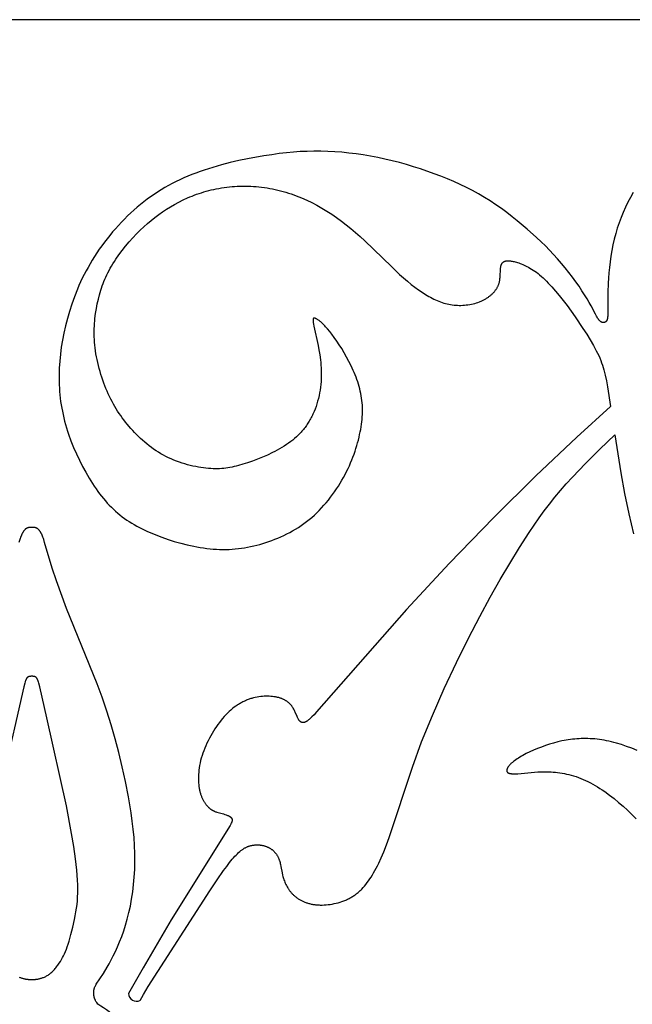
# Model space of a CAD drawing. Extents: x -136 to 136, y -156 to 135.
# Drawn here: x -1 to 27, y -102 to -58 of the extents above; entities that cross this region are included whole.
import ezdxf

# ---------------------------------------------------------------- set-up
doc = ezdxf.new("R2010")
doc.units = 0
doc.header["$MEASUREMENT"] = 0
doc.layers.add('LAYER_1', color=7, linetype='CONTINUOUS')

msp = doc.modelspace()

# ---------------------------------------------------------------- linework, layer by layer
at = {"layer": 'LAYER_1', "color": 5}
for p, q in [((135.672, -57.79), (-135.672, -57.79)), ((4.983, -100.759), (4.316, -101.915))]:
    msp.add_line(p, q, dxfattribs=at)
for points in [[(27.182, -65.619), (27.057, -65.84), (26.939, -66.064), (26.829, -66.291), (26.726, -66.521), (26.63, -66.755), (26.542, -66.993), (26.461, -67.234), (26.388, -67.481), (26.323, -67.732), (26.265, -67.989), (26.215, -68.248), (26.172, -68.508), (26.136, -68.766), (26.106, -69.02), (26.082, -69.268), (26.063, -69.507), (26.049, -69.735), (26.035, -70.151), (26.036, -71.05), (26.033, -71.146), (26.031, -71.188), (26.029, -71.227), (26.025, -71.263), (26.021, -71.296), (26.019, -71.311), (26.016, -71.325), (26.013, -71.339), (26.01, -71.352), (26.007, -71.365), (26.004, -71.376), (26, -71.388), (25.998, -71.393), (25.996, -71.398), (25.994, -71.403), (25.992, -71.408), (25.99, -71.413), (25.988, -71.418), (25.986, -71.422), (25.984, -71.427), (25.981, -71.431), (25.979, -71.435), (25.977, -71.439), (25.974, -71.443), (25.972, -71.447), (25.969, -71.451), (25.966, -71.454), (25.963, -71.458), (25.961, -71.461), (25.958, -71.464), (25.955, -71.467), (25.952, -71.471), (25.949, -71.473), (25.946, -71.476), (25.942, -71.479), (25.939, -71.482), (25.936, -71.484), (25.932, -71.487), (25.929, -71.489), (25.925, -71.492), (25.922, -71.494), (25.918, -71.496), (25.914, -71.498), (25.911, -71.501), (25.907, -71.502), (25.903, -71.504), (25.899, -71.506), (25.895, -71.508), (25.891, -71.509), (25.886, -71.511), (25.882, -71.512), (25.878, -71.513), (25.874, -71.514), (25.869, -71.515), (25.865, -71.516), (25.86, -71.517), (25.856, -71.518), (25.851, -71.518), (25.847, -71.519), (25.842, -71.519), (25.837, -71.519), (25.832, -71.519), (25.828, -71.519), (25.823, -71.519), (25.818, -71.518), (25.813, -71.518), (25.808, -71.517), (25.803, -71.516), (25.798, -71.515), (25.793, -71.514), (25.787, -71.512), (25.782, -71.511), (25.777, -71.509), (25.772, -71.507), (25.767, -71.505), (25.761, -71.503), (25.756, -71.501), (25.751, -71.499), (25.745, -71.496), (25.74, -71.493), (25.734, -71.49), (25.729, -71.487), (25.723, -71.483), (25.718, -71.48), (25.712, -71.476), (25.707, -71.472), (25.701, -71.468), (25.695, -71.464), (25.69, -71.459), (25.684, -71.454), (25.678, -71.449), (25.673, -71.444), (25.667, -71.439), (25.661, -71.433), (25.65, -71.421), (25.638, -71.408), (25.627, -71.395), (25.615, -71.38), (25.604, -71.365), (25.592, -71.348), (25.58, -71.331), (25.569, -71.313), (25.545, -71.273), (25.52, -71.23), (25.467, -71.134), (25.271, -70.758), (25.187, -70.605), (25.091, -70.439), (24.982, -70.26), (24.86, -70.07), (24.727, -69.872), (24.584, -69.667), (24.431, -69.459), (24.271, -69.248), (24.105, -69.038), (23.933, -68.831), (23.757, -68.628), (23.577, -68.429), (23.391, -68.234), (23.201, -68.042), (23.005, -67.851), (22.804, -67.662), (22.381, -67.285), (21.932, -66.907), (21.698, -66.719), (21.458, -66.534), (21.212, -66.352), (20.961, -66.175), (20.704, -66.004), (20.442, -65.84), (20.176, -65.684), (19.905, -65.535), (19.628, -65.394), (19.347, -65.259), (19.061, -65.129), (18.769, -65.006), (18.472, -64.887), (18.17, -64.772), (17.549, -64.555), (17.231, -64.453), (16.911, -64.357), (16.587, -64.267), (16.261, -64.182), (15.934, -64.105), (15.606, -64.035), (15.279, -63.972), (14.951, -63.918), (14.625, -63.871), (14.3, -63.832), (13.978, -63.8), (13.657, -63.776), (13.34, -63.76), (13.027, -63.751), (12.717, -63.75), (12.408, -63.756), (12.099, -63.77), (11.786, -63.792), (11.467, -63.822), (11.14, -63.86), (10.802, -63.907), (10.45, -63.961), (9.705, -64.096), (9.317, -64.178), (8.923, -64.269), (8.528, -64.37), (8.134, -64.482), (7.746, -64.605), (7.555, -64.67), (7.366, -64.739), (7.181, -64.81), (6.998, -64.885), (6.818, -64.963), (6.642, -65.044), (6.467, -65.128), (6.296, -65.215), (6.127, -65.306), (5.961, -65.401), (5.796, -65.498), (5.635, -65.6), (5.475, -65.705), (5.318, -65.814), (5.163, -65.926), (5.01, -66.043), (4.859, -66.163), (4.71, -66.287), (4.562, -66.416), (4.417, -66.548), (4.274, -66.684), (4.133, -66.823), (3.994, -66.966), (3.858, -67.111), (3.724, -67.26), (3.594, -67.41), (3.466, -67.564), (3.342, -67.719), (3.221, -67.876), (3.103, -68.035), (2.989, -68.196), (2.879, -68.357), (2.773, -68.52), (2.671, -68.684), (2.573, -68.848), (2.479, -69.013), (2.389, -69.178), (2.303, -69.344), (2.221, -69.51), (2.143, -69.676), (2.068, -69.842), (1.997, -70.009), (1.864, -70.342), (1.745, -70.675), (1.638, -71.007), (1.543, -71.337), (1.458, -71.665), (1.384, -71.99), (1.32, -72.314), (1.268, -72.634), (1.226, -72.952), (1.195, -73.267), (1.175, -73.578), (1.169, -73.733), (1.165, -73.887), (1.165, -74.039), (1.167, -74.192), (1.172, -74.343), (1.18, -74.494), (1.191, -74.644), (1.204, -74.794), (1.221, -74.943), (1.24, -75.092), (1.262, -75.24), (1.288, -75.389), (1.316, -75.537), (1.347, -75.685), (1.381, -75.834), (1.419, -75.982), (1.459, -76.131), (1.503, -76.279), (1.549, -76.429), (1.599, -76.578), (1.706, -76.876), (1.824, -77.171), (1.951, -77.463), (2.086, -77.75), (2.228, -78.03), (2.375, -78.301), (2.527, -78.562), (2.683, -78.812), (2.762, -78.932), (2.843, -79.049), (2.924, -79.164), (3.007, -79.275), (3.092, -79.384), (3.178, -79.489), (3.265, -79.592), (3.354, -79.692), (3.444, -79.789), (3.537, -79.883), (3.631, -79.974), (3.727, -80.063), (3.825, -80.148), (3.925, -80.231), (4.028, -80.311), (4.133, -80.388), (4.239, -80.463), (4.348, -80.535), (4.46, -80.605), (4.573, -80.672), (4.689, -80.737), (4.807, -80.8), (4.927, -80.862), (5.049, -80.921), (5.173, -80.978), (5.3, -81.034), (5.559, -81.141), (5.828, -81.242), (6.105, -81.339), (6.389, -81.429), (6.679, -81.512), (6.972, -81.587), (7.268, -81.653), (7.416, -81.681), (7.565, -81.707), (7.713, -81.73), (7.861, -81.75), (8.008, -81.766), (8.154, -81.78), (8.299, -81.789), (8.444, -81.795), (8.587, -81.797), (8.73, -81.796), (8.872, -81.792), (9.013, -81.784), (9.153, -81.772), (9.293, -81.758), (9.433, -81.74), (9.572, -81.719), (9.71, -81.694), (9.849, -81.667), (9.987, -81.636), (10.125, -81.602), (10.262, -81.566), (10.4, -81.526), (10.538, -81.483), (10.675, -81.437), (10.812, -81.388), (10.949, -81.336), (11.085, -81.281), (11.221, -81.222), (11.355, -81.16), (11.489, -81.095), (11.621, -81.026), (11.752, -80.954), (11.882, -80.878), (12.01, -80.798), (12.136, -80.715), (12.26, -80.627), (12.383, -80.536), (12.503, -80.441), (12.62, -80.342), (12.736, -80.24), (12.848, -80.133), (12.959, -80.024), (13.066, -79.911), (13.171, -79.796), (13.273, -79.677), (13.373, -79.557), (13.469, -79.434), (13.563, -79.309), (13.653, -79.183), (13.741, -79.055), (13.825, -78.926), (13.906, -78.795), (13.984, -78.664), (14.058, -78.532), (14.129, -78.4), (14.196, -78.268), (14.26, -78.135), (14.321, -78.003), (14.379, -77.87), (14.433, -77.739), (14.484, -77.607), (14.533, -77.476), (14.578, -77.347), (14.62, -77.218), (14.659, -77.09), (14.695, -76.963), (14.729, -76.838), (14.759, -76.715), (14.787, -76.593), (14.812, -76.473), (14.835, -76.355), (14.854, -76.239), (14.871, -76.125), (14.886, -76.012), (14.897, -75.901), (14.906, -75.791), (14.912, -75.682), (14.916, -75.575), (14.916, -75.468), (14.914, -75.361), (14.909, -75.256), (14.9, -75.151), (14.89, -75.046), (14.876, -74.941), (14.859, -74.836), (14.839, -74.731), (14.816, -74.626), (14.791, -74.52), (14.762, -74.415), (14.731, -74.309), (14.698, -74.204), (14.662, -74.098), (14.624, -73.993), (14.584, -73.888), (14.541, -73.784), (14.497, -73.68), (14.403, -73.475), (14.303, -73.273), (14.198, -73.076), (14.088, -72.883), (13.976, -72.697), (13.863, -72.519), (13.75, -72.351), (13.639, -72.193), (13.531, -72.048), (13.429, -71.917), (13.334, -71.801), (13.246, -71.701), (13.206, -71.657), (13.167, -71.617), (13.13, -71.581), (13.096, -71.547), (13.062, -71.517), (13.031, -71.489), (13.001, -71.464), (12.973, -71.442), (12.946, -71.422), (12.921, -71.404), (12.897, -71.388), (12.874, -71.374), (12.853, -71.362), (12.833, -71.35), (12.814, -71.34), (12.797, -71.332), (12.788, -71.328), (12.78, -71.324), (12.772, -71.321), (12.765, -71.318), (12.761, -71.317), (12.758, -71.316), (12.754, -71.315), (12.751, -71.314), (12.748, -71.313), (12.744, -71.312), (12.741, -71.312), (12.738, -71.311), (12.735, -71.311), (12.733, -71.311), (12.732, -71.311), (12.731, -71.31), (12.729, -71.31), (12.728, -71.31), (12.726, -71.31), (12.725, -71.31), (12.724, -71.31), (12.722, -71.311), (12.721, -71.311), (12.72, -71.311), (12.718, -71.311), (12.717, -71.311), (12.716, -71.311), (12.715, -71.312), (12.713, -71.312), (12.712, -71.312), (12.711, -71.313), (12.71, -71.313), (12.709, -71.313), (12.708, -71.314), (12.707, -71.314), (12.706, -71.315), (12.704, -71.316), (12.703, -71.316), (12.702, -71.317), (12.701, -71.317), (12.7, -71.318), (12.7, -71.319), (12.699, -71.32), (12.698, -71.32), (12.697, -71.321), (12.696, -71.322), (12.695, -71.323), (12.694, -71.324), (12.693, -71.325), (12.693, -71.326), (12.692, -71.327), (12.691, -71.328), (12.69, -71.329), (12.69, -71.33), (12.689, -71.331), (12.688, -71.333), (12.687, -71.334), (12.687, -71.335), (12.686, -71.337), (12.686, -71.338), (12.685, -71.339), (12.684, -71.341), (12.684, -71.342), (12.683, -71.344), (12.683, -71.345), (12.682, -71.347), (12.682, -71.349), (12.681, -71.352), (12.68, -71.356), (12.679, -71.359), (12.679, -71.363), (12.678, -71.367), (12.678, -71.371), (12.677, -71.376), (12.677, -71.38), (12.677, -71.385), (12.676, -71.39), (12.676, -71.4), (12.676, -71.411), (12.677, -71.423), (12.678, -71.435), (12.679, -71.448), (12.682, -71.477), (12.686, -71.509), (12.698, -71.583), (12.715, -71.671), (12.904, -72.548), (12.943, -72.753), (12.98, -72.972), (13.011, -73.201), (13.024, -73.32), (13.034, -73.44), (13.043, -73.562), (13.048, -73.686), (13.051, -73.811), (13.05, -73.937), (13.046, -74.063), (13.038, -74.191), (13.026, -74.318), (13.012, -74.446), (12.993, -74.573), (12.971, -74.7), (12.946, -74.825), (12.917, -74.95), (12.885, -75.073), (12.849, -75.195), (12.81, -75.315), (12.768, -75.432), (12.722, -75.548), (12.673, -75.66), (12.648, -75.715), (12.621, -75.77), (12.594, -75.823), (12.566, -75.876), (12.537, -75.928), (12.507, -75.979), (12.477, -76.029), (12.446, -76.078), (12.414, -76.126), (12.381, -76.174), (12.347, -76.221), (12.313, -76.267), (12.278, -76.312), (12.242, -76.357), (12.205, -76.4), (12.168, -76.443), (12.13, -76.486), (12.091, -76.527), (12.011, -76.609), (11.928, -76.687), (11.842, -76.763), (11.753, -76.837), (11.662, -76.909), (11.567, -76.978), (11.47, -77.045), (11.37, -77.11), (11.268, -77.174), (11.163, -77.236), (11.055, -77.296), (10.946, -77.354), (10.835, -77.41), (10.609, -77.517), (10.381, -77.617), (10.152, -77.709), (9.927, -77.793), (9.707, -77.868), (9.496, -77.935), (9.294, -77.993), (9.197, -78.019), (9.101, -78.042), (9.006, -78.063), (8.912, -78.082), (8.818, -78.098), (8.725, -78.111), (8.631, -78.122), (8.537, -78.131), (8.441, -78.137), (8.344, -78.14), (8.245, -78.14), (8.144, -78.138), (8.04, -78.133), (7.934, -78.125), (7.824, -78.114), (7.711, -78.101), (7.596, -78.084), (7.478, -78.064), (7.358, -78.041), (7.236, -78.016), (7.114, -77.987), (6.99, -77.955), (6.866, -77.92), (6.742, -77.882), (6.618, -77.84), (6.494, -77.796), (6.371, -77.748), (6.25, -77.697), (6.13, -77.642), (6.012, -77.585), (5.896, -77.523), (5.782, -77.459), (5.671, -77.392), (5.561, -77.321), (5.454, -77.248), (5.35, -77.173), (5.247, -77.095), (5.147, -77.015), (5.048, -76.932), (4.952, -76.848), (4.858, -76.762), (4.766, -76.674), (4.677, -76.585), (4.589, -76.494), (4.503, -76.402), (4.42, -76.31), (4.258, -76.121), (4.181, -76.025), (4.105, -75.929), (4.032, -75.83), (3.96, -75.731), (3.89, -75.629), (3.822, -75.527), (3.756, -75.422), (3.692, -75.315), (3.63, -75.207), (3.569, -75.096), (3.51, -74.984), (3.453, -74.868), (3.398, -74.751), (3.345, -74.631), (3.293, -74.508), (3.243, -74.383), (3.195, -74.256), (3.149, -74.127), (3.105, -73.996), (3.064, -73.864), (3.024, -73.732), (2.987, -73.598), (2.953, -73.464), (2.921, -73.33), (2.891, -73.195), (2.865, -73.061), (2.841, -72.928), (2.82, -72.796), (2.802, -72.665), (2.788, -72.535), (2.776, -72.407), (2.767, -72.281), (2.762, -72.156), (2.759, -72.033), (2.759, -71.911), (2.762, -71.791), (2.767, -71.673), (2.774, -71.556), (2.784, -71.44), (2.795, -71.326), (2.824, -71.102), (2.86, -70.883), (2.901, -70.669), (2.947, -70.46), (2.999, -70.255), (3.028, -70.153), (3.058, -70.052), (3.09, -69.952), (3.125, -69.852), (3.161, -69.752), (3.2, -69.653), (3.241, -69.553), (3.285, -69.454), (3.331, -69.354), (3.381, -69.255), (3.433, -69.155), (3.488, -69.054), (3.547, -68.953), (3.608, -68.852), (3.673, -68.75), (3.74, -68.649), (3.881, -68.446), (4.029, -68.246), (4.185, -68.05), (4.345, -67.859), (4.508, -67.675), (4.673, -67.499), (4.838, -67.332), (5.004, -67.174), (5.171, -67.025), (5.339, -66.884), (5.509, -66.749), (5.681, -66.621), (5.856, -66.498), (6.035, -66.381), (6.217, -66.268), (6.403, -66.16), (6.593, -66.057), (6.788, -65.959), (6.988, -65.867), (7.089, -65.824), (7.192, -65.782), (7.296, -65.741), (7.402, -65.702), (7.509, -65.665), (7.617, -65.63), (7.726, -65.596), (7.837, -65.565), (7.949, -65.535), (8.063, -65.507), (8.177, -65.481), (8.293, -65.457), (8.409, -65.435), (8.527, -65.415), (8.645, -65.397), (8.764, -65.381), (8.883, -65.368), (9.004, -65.356), (9.124, -65.347), (9.245, -65.34), (9.367, -65.335), (9.489, -65.333), (9.611, -65.333), (9.733, -65.335), (9.856, -65.34), (9.978, -65.347), (10.101, -65.356), (10.224, -65.367), (10.346, -65.381), (10.469, -65.398), (10.591, -65.416), (10.714, -65.437), (10.836, -65.46), (10.958, -65.485), (11.079, -65.513), (11.2, -65.543), (11.321, -65.575), (11.441, -65.61), (11.561, -65.647), (11.681, -65.686), (11.8, -65.727), (11.918, -65.771), (12.036, -65.816), (12.154, -65.864), (12.387, -65.967), (12.618, -66.078), (12.848, -66.197), (13.075, -66.325), (13.3, -66.461), (13.523, -66.605), (13.744, -66.757), (13.963, -66.916), (14.179, -67.083), (14.394, -67.255), (14.606, -67.434), (14.817, -67.619), (15.026, -67.809), (16.226, -68.981), (16.598, -69.334), (16.777, -69.495), (16.952, -69.645), (17.122, -69.783), (17.289, -69.912), (17.453, -70.03), (17.613, -70.139), (17.771, -70.238), (17.849, -70.285), (17.926, -70.329), (18.002, -70.371), (18.079, -70.411), (18.155, -70.449), (18.23, -70.485), (18.305, -70.518), (18.381, -70.549), (18.456, -70.578), (18.531, -70.604), (18.606, -70.629), (18.681, -70.65), (18.757, -70.67), (18.833, -70.687), (18.909, -70.701), (18.986, -70.713), (19.063, -70.723), (19.141, -70.729), (19.219, -70.734), (19.298, -70.736), (19.378, -70.735), (19.457, -70.732), (19.537, -70.726), (19.616, -70.718), (19.695, -70.708), (19.773, -70.695), (19.85, -70.68), (19.926, -70.663), (20.001, -70.644), (20.075, -70.622), (20.147, -70.599), (20.218, -70.573), (20.252, -70.56), (20.286, -70.546), (20.319, -70.531), (20.352, -70.516), (20.384, -70.5), (20.416, -70.484), (20.447, -70.468), (20.478, -70.451), (20.507, -70.433), (20.537, -70.416), (20.565, -70.397), (20.593, -70.379), (20.621, -70.36), (20.647, -70.34), (20.673, -70.321), (20.699, -70.301), (20.723, -70.28), (20.747, -70.26), (20.771, -70.239), (20.794, -70.218), (20.816, -70.196), (20.837, -70.174), (20.858, -70.152), (20.878, -70.13), (20.897, -70.108), (20.915, -70.085), (20.933, -70.062), (20.95, -70.039), (20.967, -70.016), (20.982, -69.993), (20.997, -69.97), (21.011, -69.946), (21.024, -69.923), (21.037, -69.899), (21.049, -69.875), (21.06, -69.852), (21.07, -69.828), (21.08, -69.804), (21.088, -69.78), (21.096, -69.756), (21.104, -69.733), (21.111, -69.709), (21.117, -69.685), (21.122, -69.661), (21.127, -69.638), (21.132, -69.614), (21.136, -69.591), (21.14, -69.567), (21.146, -69.521), (21.15, -69.475), (21.154, -69.43), (21.156, -69.386), (21.163, -69.144), (21.165, -69.109), (21.168, -69.075), (21.172, -69.042), (21.177, -69.011), (21.179, -68.997), (21.182, -68.982), (21.185, -68.968), (21.189, -68.954), (21.192, -68.941), (21.196, -68.928), (21.2, -68.916), (21.205, -68.903), (21.209, -68.892), (21.214, -68.88), (21.219, -68.869), (21.222, -68.864), (21.225, -68.859), (21.227, -68.853), (21.23, -68.848), (21.233, -68.843), (21.236, -68.838), (21.239, -68.834), (21.243, -68.829), (21.246, -68.824), (21.249, -68.82), (21.253, -68.815), (21.256, -68.811), (21.26, -68.807), (21.263, -68.803), (21.267, -68.799), (21.271, -68.795), (21.275, -68.791), (21.279, -68.787), (21.283, -68.783), (21.287, -68.78), (21.291, -68.776), (21.295, -68.773), (21.3, -68.77), (21.304, -68.766), (21.309, -68.763), (21.313, -68.76), (21.318, -68.757), (21.323, -68.755), (21.328, -68.752), (21.333, -68.749), (21.338, -68.747), (21.343, -68.744), (21.348, -68.742), (21.354, -68.74), (21.359, -68.737), (21.365, -68.735), (21.371, -68.733), (21.376, -68.731), (21.382, -68.73), (21.388, -68.728), (21.394, -68.726), (21.4, -68.725), (21.407, -68.723), (21.413, -68.722), (21.426, -68.72), (21.44, -68.718), (21.454, -68.716), (21.468, -68.715), (21.483, -68.714), (21.498, -68.714), (21.514, -68.714), (21.53, -68.714), (21.547, -68.715), (21.564, -68.716), (21.582, -68.717), (21.6, -68.719), (21.619, -68.722), (21.658, -68.727), (21.7, -68.735), (21.743, -68.744), (21.789, -68.755), (21.837, -68.767), (21.888, -68.781), (21.941, -68.797), (21.996, -68.815), (22.053, -68.834), (22.113, -68.857), (22.174, -68.881), (22.237, -68.908), (22.302, -68.938), (22.368, -68.971), (22.436, -69.007), (22.505, -69.046), (22.576, -69.088), (22.647, -69.134), (22.72, -69.184), (22.794, -69.237), (22.869, -69.294), (22.944, -69.356), (23.02, -69.421), (23.097, -69.491), (23.175, -69.565), (23.254, -69.643), (23.334, -69.724), (23.496, -69.899), (23.662, -70.089), (23.832, -70.294), (24.005, -70.513), (24.183, -70.746), (24.549, -71.249), (24.907, -71.777), (25.077, -72.041), (25.235, -72.301), (25.38, -72.551), (25.508, -72.789), (25.565, -72.902), (25.618, -73.012), (25.666, -73.12), (25.711, -73.227), (25.752, -73.333), (25.789, -73.44), (25.825, -73.549), (25.857, -73.66), (25.888, -73.775), (25.917, -73.894), (25.971, -74.149), (26.023, -74.433), (26.161, -75.313)], [(26.161, -75.313), (24.633, -76.704), (22.772, -78.464), (20.862, -80.355), (18.848, -82.438), (16.907, -84.523), (12.839, -89.159), (12.723, -89.286), (12.622, -89.389), (12.576, -89.433), (12.534, -89.471), (12.495, -89.505), (12.477, -89.521), (12.459, -89.535), (12.442, -89.548), (12.425, -89.56), (12.41, -89.571), (12.394, -89.581), (12.38, -89.59), (12.366, -89.599), (12.352, -89.606), (12.339, -89.613), (12.332, -89.616), (12.326, -89.619), (12.32, -89.621), (12.314, -89.624), (12.308, -89.626), (12.302, -89.628), (12.297, -89.63), (12.291, -89.632), (12.286, -89.633), (12.28, -89.635), (12.275, -89.636), (12.27, -89.637), (12.265, -89.638), (12.26, -89.639), (12.255, -89.64), (12.25, -89.641), (12.245, -89.641), (12.24, -89.641), (12.236, -89.642), (12.231, -89.642), (12.227, -89.642), (12.222, -89.642), (12.218, -89.642), (12.214, -89.641), (12.209, -89.641), (12.205, -89.64), (12.201, -89.64), (12.197, -89.639), (12.193, -89.639), (12.189, -89.638), (12.181, -89.636), (12.173, -89.634), (12.166, -89.632), (12.162, -89.631), (12.158, -89.629), (12.155, -89.628), (12.151, -89.627), (12.147, -89.625), (12.144, -89.624), (12.14, -89.622), (12.136, -89.62), (12.133, -89.619), (12.129, -89.617), (12.126, -89.615), (12.123, -89.613), (12.119, -89.611), (12.116, -89.609), (12.112, -89.607), (12.109, -89.604), (12.106, -89.602), (12.102, -89.6), (12.099, -89.597), (12.096, -89.595), (12.092, -89.592), (12.089, -89.589), (12.083, -89.584), (12.076, -89.578), (12.07, -89.571), (12.064, -89.565), (12.058, -89.558), (12.052, -89.55), (12.046, -89.543), (12.039, -89.534), (12.033, -89.526), (12.027, -89.517), (12.022, -89.508), (12.016, -89.498), (12.01, -89.488), (11.998, -89.467), (11.986, -89.444), (11.974, -89.419), (11.95, -89.364), (11.868, -89.17), (11.852, -89.135), (11.835, -89.099), (11.817, -89.064), (11.798, -89.028), (11.777, -88.993), (11.755, -88.957), (11.744, -88.94), (11.732, -88.922), (11.72, -88.905), (11.707, -88.888), (11.694, -88.872), (11.681, -88.855), (11.667, -88.839), (11.652, -88.822), (11.638, -88.806), (11.622, -88.791), (11.607, -88.775), (11.591, -88.76), (11.574, -88.745), (11.557, -88.731), (11.539, -88.716), (11.521, -88.702), (11.502, -88.688), (11.483, -88.675), (11.463, -88.661), (11.443, -88.649), (11.422, -88.636), (11.4, -88.624), (11.378, -88.612), (11.355, -88.6), (11.332, -88.589), (11.308, -88.578), (11.284, -88.568), (11.259, -88.558), (11.233, -88.548), (11.206, -88.539), (11.179, -88.53), (11.151, -88.521), (11.123, -88.513), (11.094, -88.505), (11.064, -88.498), (11.033, -88.491), (11.002, -88.485), (10.97, -88.479), (10.904, -88.469), (10.835, -88.46), (10.764, -88.454), (10.692, -88.45), (10.617, -88.448), (10.54, -88.448), (10.463, -88.451), (10.384, -88.457), (10.304, -88.464), (10.223, -88.475), (10.142, -88.488), (10.06, -88.505), (9.978, -88.524), (9.937, -88.535), (9.896, -88.546), (9.856, -88.558), (9.815, -88.571), (9.774, -88.585), (9.734, -88.6), (9.693, -88.615), (9.653, -88.632), (9.613, -88.649), (9.573, -88.667), (9.533, -88.686), (9.493, -88.705), (9.454, -88.726), (9.414, -88.747), (9.375, -88.77), (9.336, -88.793), (9.296, -88.817), (9.257, -88.842), (9.219, -88.868), (9.18, -88.894), (9.103, -88.951), (9.026, -89.011), (8.951, -89.074), (8.875, -89.142), (8.801, -89.214), (8.726, -89.289), (8.653, -89.369), (8.58, -89.453), (8.508, -89.54), (8.436, -89.632), (8.366, -89.727), (8.297, -89.825), (8.229, -89.926), (8.164, -90.03), (8.1, -90.136), (8.038, -90.244), (7.978, -90.354), (7.921, -90.465), (7.867, -90.577), (7.816, -90.69), (7.768, -90.803), (7.723, -90.916), (7.683, -91.029), (7.646, -91.141), (7.612, -91.253), (7.583, -91.363), (7.558, -91.473), (7.537, -91.58), (7.519, -91.687), (7.505, -91.792), (7.494, -91.894), (7.486, -91.995), (7.482, -92.094), (7.481, -92.19), (7.482, -92.283), (7.487, -92.374), (7.494, -92.462), (7.504, -92.547), (7.51, -92.588), (7.517, -92.628), (7.524, -92.668), (7.532, -92.706), (7.541, -92.744), (7.55, -92.781), (7.559, -92.817), (7.569, -92.852), (7.58, -92.886), (7.591, -92.92), (7.602, -92.952), (7.614, -92.984), (7.626, -93.014), (7.639, -93.044), (7.652, -93.074), (7.666, -93.102), (7.679, -93.13), (7.693, -93.156), (7.707, -93.182), (7.722, -93.207), (7.737, -93.232), (7.752, -93.256), (7.767, -93.278), (7.782, -93.301), (7.798, -93.322), (7.813, -93.343), (7.829, -93.363), (7.844, -93.382), (7.86, -93.4), (7.876, -93.418), (7.892, -93.435), (7.907, -93.452), (7.923, -93.467), (7.939, -93.483), (7.954, -93.497), (7.969, -93.511), (7.985, -93.524), (8, -93.536), (8.015, -93.548), (8.03, -93.56), (8.045, -93.57), (8.059, -93.581), (8.074, -93.59), (8.088, -93.6), (8.103, -93.608), (8.117, -93.617), (8.132, -93.625), (8.146, -93.632), (8.16, -93.639), (8.174, -93.646), (8.189, -93.652), (8.203, -93.658), (8.231, -93.67), (8.26, -93.68), (8.289, -93.69), (8.318, -93.699), (8.562, -93.765), (8.625, -93.784), (8.686, -93.804), (8.745, -93.824), (8.773, -93.835), (8.8, -93.846), (8.826, -93.857), (8.85, -93.868), (8.862, -93.874), (8.873, -93.88), (8.884, -93.885), (8.894, -93.891), (8.904, -93.897), (8.913, -93.903), (8.922, -93.909), (8.93, -93.916), (8.938, -93.922), (8.946, -93.928), (8.949, -93.931), (8.953, -93.934), (8.956, -93.938), (8.959, -93.941), (8.962, -93.944), (8.965, -93.947), (8.968, -93.951), (8.971, -93.954), (8.974, -93.957), (8.977, -93.961), (8.979, -93.964), (8.982, -93.967), (8.984, -93.971), (8.986, -93.974), (8.988, -93.978), (8.99, -93.981), (8.992, -93.985), (8.994, -93.988), (8.996, -93.992), (8.997, -93.995), (8.999, -93.999), (9, -94.003), (9.001, -94.006), (9.003, -94.01), (9.004, -94.014), (9.005, -94.018), (9.006, -94.021), (9.007, -94.025), (9.007, -94.029), (9.008, -94.033), (9.009, -94.037), (9.009, -94.041), (9.01, -94.044), (9.01, -94.048), (9.01, -94.052), (9.01, -94.056), (9.01, -94.06), (9.01, -94.065), (9.01, -94.069), (9.01, -94.073), (9.009, -94.077), (9.009, -94.081), (9.009, -94.085), (9.008, -94.09), (9.007, -94.094), (9.007, -94.098), (9.005, -94.107), (9.003, -94.116), (9.001, -94.125), (8.998, -94.134), (8.995, -94.143), (8.992, -94.153), (8.988, -94.163), (8.984, -94.173), (8.979, -94.183), (8.975, -94.194), (8.97, -94.205), (8.958, -94.228), (8.945, -94.253), (8.913, -94.309), (6.244, -98.58), (4.983, -100.759)], [(4.835, -102.234), (4.987, -101.969), (5.209, -101.603), (8.003, -97.262), (8.329, -96.774), (8.625, -96.349), (8.762, -96.161), (8.892, -95.99), (9.016, -95.838), (9.076, -95.768), (9.134, -95.703), (9.191, -95.643), (9.246, -95.587), (9.301, -95.536), (9.354, -95.489), (9.381, -95.467), (9.407, -95.446), (9.433, -95.426), (9.458, -95.407), (9.484, -95.389), (9.509, -95.371), (9.534, -95.355), (9.56, -95.34), (9.585, -95.325), (9.609, -95.311), (9.634, -95.298), (9.659, -95.286), (9.684, -95.275), (9.708, -95.264), (9.733, -95.254), (9.757, -95.245), (9.782, -95.237), (9.807, -95.229), (9.831, -95.222), (9.856, -95.216), (9.881, -95.21), (9.905, -95.205), (9.93, -95.2), (9.955, -95.196), (9.98, -95.193), (10.005, -95.19), (10.031, -95.187), (10.056, -95.185), (10.081, -95.184), (10.107, -95.183), (10.132, -95.183), (10.158, -95.183), (10.183, -95.184), (10.208, -95.185), (10.234, -95.187), (10.259, -95.189), (10.284, -95.192), (10.309, -95.196), (10.334, -95.199), (10.359, -95.204), (10.384, -95.208), (10.408, -95.214), (10.432, -95.219), (10.456, -95.226), (10.48, -95.232), (10.504, -95.24), (10.527, -95.247), (10.55, -95.255), (10.573, -95.264), (10.595, -95.273), (10.618, -95.282), (10.639, -95.292), (10.661, -95.303), (10.682, -95.313), (10.702, -95.325), (10.723, -95.336), (10.743, -95.348), (10.762, -95.361), (10.781, -95.374), (10.799, -95.387), (10.817, -95.401), (10.835, -95.415), (10.852, -95.43), (10.869, -95.445), (10.886, -95.46), (10.902, -95.475), (10.917, -95.491), (10.933, -95.508), (10.947, -95.524), (10.962, -95.541), (10.976, -95.559), (10.989, -95.576), (11.002, -95.594), (11.015, -95.612), (11.028, -95.631), (11.04, -95.649), (11.051, -95.669), (11.062, -95.688), (11.073, -95.707), (11.084, -95.727), (11.094, -95.747), (11.103, -95.767), (11.113, -95.788), (11.121, -95.809), (11.13, -95.83), (11.138, -95.851), (11.146, -95.872), (11.153, -95.894), (11.167, -95.937), (11.179, -95.981), (11.191, -96.026), (11.201, -96.072), (11.22, -96.165), (11.274, -96.457), (11.296, -96.558), (11.309, -96.61), (11.323, -96.661), (11.339, -96.713), (11.357, -96.766), (11.376, -96.818), (11.397, -96.871), (11.419, -96.923), (11.443, -96.976), (11.47, -97.028), (11.498, -97.079), (11.528, -97.13), (11.544, -97.155), (11.56, -97.181), (11.577, -97.205), (11.594, -97.23), (11.612, -97.255), (11.63, -97.279), (11.649, -97.303), (11.669, -97.326), (11.689, -97.35), (11.709, -97.373), (11.731, -97.396), (11.752, -97.418), (11.775, -97.44), (11.797, -97.462), (11.821, -97.484), (11.845, -97.505), (11.869, -97.525), (11.895, -97.545), (11.92, -97.565), (11.947, -97.585), (11.974, -97.603), (12.001, -97.622), (12.029, -97.64), (12.058, -97.658), (12.087, -97.675), (12.117, -97.691), (12.147, -97.707), (12.178, -97.723), (12.21, -97.738), (12.242, -97.752), (12.275, -97.766), (12.308, -97.779), (12.342, -97.792), (12.376, -97.804), (12.411, -97.816), (12.446, -97.827), (12.483, -97.837), (12.519, -97.847), (12.556, -97.856), (12.594, -97.864), (12.632, -97.872), (12.671, -97.879), (12.711, -97.885), (12.75, -97.891), (12.791, -97.895), (12.832, -97.9), (12.874, -97.903), (12.916, -97.906), (12.958, -97.907), (13.001, -97.909), (13.088, -97.909), (13.177, -97.906), (13.266, -97.9), (13.357, -97.892), (13.447, -97.88), (13.538, -97.866), (13.629, -97.848), (13.719, -97.828), (13.809, -97.805), (13.898, -97.78), (13.985, -97.751), (14.071, -97.72), (14.113, -97.703), (14.155, -97.686), (14.196, -97.668), (14.237, -97.649), (14.277, -97.63), (14.316, -97.61), (14.355, -97.589), (14.394, -97.567), (14.431, -97.545), (14.469, -97.522), (14.505, -97.498), (14.542, -97.474), (14.578, -97.449), (14.613, -97.423), (14.648, -97.396), (14.682, -97.368), (14.716, -97.34), (14.75, -97.311), (14.783, -97.281), (14.816, -97.25), (14.849, -97.219), (14.881, -97.186), (14.944, -97.119), (15.006, -97.048), (15.068, -96.974), (15.128, -96.896), (15.188, -96.815), (15.247, -96.73), (15.305, -96.641), (15.363, -96.548), (15.421, -96.452), (15.478, -96.35), (15.536, -96.244), (15.593, -96.133), (15.651, -96.017), (15.766, -95.767), (15.884, -95.492), (16.003, -95.189), (16.126, -94.857), (17.178, -91.658), (17.594, -90.52), (18.082, -89.321), (18.618, -88.105), (19.173, -86.921), (19.717, -85.818), (20.226, -84.833), (20.703, -83.953), (21.156, -83.154), (22.03, -81.702), (22.468, -81.023), (22.918, -80.37), (23.15, -80.053), (23.388, -79.741), (23.633, -79.434), (23.887, -79.13), (24.151, -78.827), (24.427, -78.524), (25.018, -77.904), (25.671, -77.254), (26.348, -76.605)], [(26.348, -76.605), (26.616, -78.325), (26.787, -79.267), (26.979, -80.185), (27.199, -81.093)], [(-0.069, -80.799), (-0.096, -80.798), (-0.124, -80.798), (-0.138, -80.798), (-0.152, -80.798), (-0.166, -80.799), (-0.173, -80.8), (-0.18, -80.801), (-0.187, -80.801), (-0.195, -80.802), (-0.202, -80.804), (-0.209, -80.805), (-0.216, -80.807), (-0.224, -80.808), (-0.231, -80.81), (-0.238, -80.812), (-0.246, -80.815), (-0.253, -80.817), (-0.261, -80.82), (-0.268, -80.823), (-0.276, -80.826), (-0.284, -80.83), (-0.291, -80.834), (-0.299, -80.838), (-0.307, -80.842), (-0.315, -80.847), (-0.323, -80.852), (-0.331, -80.857), (-0.339, -80.863), (-0.347, -80.869), (-0.355, -80.876), (-0.364, -80.883), (-0.372, -80.89), (-0.38, -80.898), (-0.389, -80.907), (-0.397, -80.916), (-0.406, -80.925), (-0.414, -80.935), (-0.423, -80.946), (-0.431, -80.957), (-0.44, -80.969), (-0.449, -80.982), (-0.458, -80.995), (-0.466, -81.01), (-0.475, -81.024), (-0.484, -81.04), (-0.493, -81.056), (-0.502, -81.074), (-0.52, -81.111), (-0.538, -81.151), (-0.556, -81.195), (-0.575, -81.243), (-0.593, -81.295), (-0.612, -81.352), (-0.651, -81.477)], [(2.927, -102.409), (2.875, -102.332), (2.858, -102.306), (2.841, -102.28), (2.826, -102.253), (2.819, -102.239), (2.812, -102.226), (2.805, -102.212), (2.798, -102.198), (2.792, -102.183), (2.786, -102.169), (2.781, -102.154), (2.776, -102.14), (2.771, -102.125), (2.766, -102.109), (2.762, -102.094), (2.758, -102.078), (2.754, -102.063), (2.751, -102.047), (2.748, -102.03), (2.746, -102.014), (2.743, -101.998), (2.741, -101.981), (2.739, -101.964), (2.738, -101.947), (2.737, -101.93), (2.736, -101.912), (2.736, -101.894), (2.736, -101.877), (2.736, -101.859), (2.737, -101.841), (2.738, -101.823), (2.74, -101.805), (2.742, -101.786), (2.745, -101.768), (2.748, -101.75), (2.752, -101.732), (2.756, -101.714), (2.761, -101.696), (2.767, -101.678), (2.773, -101.66), (2.78, -101.642), (2.788, -101.624), (2.796, -101.606), (2.806, -101.587), (2.816, -101.567), (2.828, -101.546), (2.856, -101.5), (3.175, -101.007), (3.342, -100.731), (3.433, -100.572), (3.528, -100.399), (3.624, -100.213), (3.721, -100.013), (3.818, -99.8), (3.913, -99.574), (4.005, -99.335), (4.095, -99.083), (4.18, -98.819), (4.259, -98.543), (4.333, -98.254), (4.398, -97.954), (4.456, -97.641), (4.505, -97.318), (4.545, -96.985), (4.575, -96.644), (4.595, -96.295), (4.605, -95.939), (4.603, -95.579), (4.59, -95.214), (4.566, -94.846), (4.531, -94.476), (4.487, -94.106), (4.434, -93.738), (4.312, -93.013), (4.175, -92.312), (4.031, -91.644), (3.878, -91.001), (3.713, -90.373), (3.532, -89.749), (3.333, -89.12), (3.119, -88.494), (2.895, -87.884), (1.502, -84.478), (1.047, -83.213), (0.861, -82.648), (0.514, -81.477), (0.474, -81.352), (0.456, -81.295), (0.437, -81.243), (0.419, -81.195), (0.4, -81.151), (0.382, -81.111), (0.364, -81.074), (0.355, -81.056), (0.346, -81.04), (0.337, -81.024), (0.329, -81.01), (0.32, -80.995), (0.311, -80.982), (0.302, -80.969), (0.294, -80.957), (0.285, -80.946), (0.276, -80.935), (0.268, -80.925), (0.259, -80.916), (0.251, -80.907), (0.243, -80.898), (0.234, -80.89), (0.226, -80.883), (0.218, -80.876), (0.209, -80.869), (0.201, -80.863), (0.193, -80.857), (0.185, -80.852), (0.177, -80.847), (0.169, -80.842), (0.162, -80.838), (0.154, -80.834), (0.146, -80.83), (0.138, -80.826), (0.131, -80.823), (0.123, -80.82), (0.116, -80.817), (0.108, -80.815), (0.101, -80.812), (0.093, -80.81), (0.086, -80.808), (0.079, -80.807), (0.071, -80.805), (0.064, -80.804), (0.057, -80.802), (0.05, -80.801), (0.043, -80.801), (0.035, -80.8), (0.028, -80.799), (0.014, -80.798), (0, -80.798), (-0.014, -80.798), (-0.041, -80.798), (-0.069, -80.799)], [(-0.069, -87.546), (-0.101, -87.546), (-0.117, -87.546), (-0.133, -87.547), (-0.141, -87.548), (-0.148, -87.549), (-0.156, -87.55), (-0.164, -87.551), (-0.172, -87.552), (-0.179, -87.554), (-0.187, -87.555), (-0.19, -87.556), (-0.194, -87.557), (-0.198, -87.558), (-0.202, -87.56), (-0.205, -87.561), (-0.209, -87.562), (-0.213, -87.564), (-0.216, -87.565), (-0.22, -87.567), (-0.224, -87.569), (-0.227, -87.57), (-0.231, -87.572), (-0.234, -87.574), (-0.238, -87.576), (-0.241, -87.578), (-0.245, -87.581), (-0.248, -87.583), (-0.252, -87.585), (-0.255, -87.588), (-0.259, -87.591), (-0.262, -87.593), (-0.265, -87.596), (-0.269, -87.599), (-0.272, -87.602), (-0.275, -87.606), (-0.279, -87.609), (-0.282, -87.613), (-0.285, -87.616), (-0.288, -87.62), (-0.292, -87.624), (-0.295, -87.628), (-0.298, -87.632), (-0.301, -87.636), (-0.304, -87.641), (-0.307, -87.645), (-0.31, -87.65), (-0.314, -87.655), (-0.317, -87.66), (-0.32, -87.666), (-0.323, -87.672), (-0.326, -87.678), (-0.329, -87.684), (-0.336, -87.698), (-0.342, -87.714), (-0.349, -87.732), (-0.356, -87.752), (-0.364, -87.774), (-0.372, -87.8), (-0.389, -87.859), (-0.431, -88.019), (-1.347, -92.063)], [(-0.069, -101.282), (0.011, -101.282), (0.053, -101.28), (0.096, -101.278), (0.118, -101.276), (0.14, -101.273), (0.163, -101.27), (0.187, -101.267), (0.212, -101.263), (0.237, -101.258), (0.263, -101.252), (0.29, -101.246), (0.318, -101.238), (0.347, -101.23), (0.377, -101.221), (0.407, -101.211), (0.438, -101.199), (0.469, -101.187), (0.502, -101.173), (0.534, -101.158), (0.567, -101.142), (0.6, -101.124), (0.633, -101.105), (0.667, -101.084), (0.7, -101.062), (0.734, -101.038), (0.767, -101.013), (0.801, -100.985), (0.834, -100.956), (0.866, -100.926), (0.899, -100.893), (0.931, -100.86), (0.963, -100.824), (0.994, -100.788), (1.025, -100.75), (1.055, -100.712), (1.085, -100.672), (1.115, -100.632), (1.172, -100.55), (1.226, -100.465), (1.278, -100.38), (1.326, -100.294), (1.372, -100.206), (1.416, -100.115), (1.459, -100.018), (1.5, -99.916), (1.541, -99.805), (1.582, -99.684), (1.623, -99.552), (1.708, -99.252), (1.792, -98.918), (1.869, -98.568), (1.903, -98.392), (1.934, -98.218), (1.959, -98.049), (1.981, -97.882), (1.997, -97.714), (2.008, -97.543), (2.015, -97.367), (2.016, -97.184), (2.012, -96.989), (2.002, -96.782), (1.987, -96.56), (1.966, -96.323), (1.909, -95.812), (1.832, -95.257), (1.737, -94.668), (1.498, -93.412), (0.615, -89.431), (0.293, -88.019), (0.251, -87.859), (0.234, -87.8), (0.226, -87.774), (0.219, -87.752), (0.211, -87.732), (0.205, -87.714), (0.198, -87.698), (0.191, -87.684), (0.188, -87.678), (0.185, -87.672), (0.182, -87.666), (0.179, -87.66), (0.176, -87.655), (0.173, -87.65), (0.17, -87.645), (0.166, -87.641), (0.163, -87.636), (0.16, -87.632), (0.157, -87.628), (0.154, -87.624), (0.151, -87.62), (0.147, -87.616), (0.144, -87.613), (0.141, -87.609), (0.138, -87.606), (0.134, -87.602), (0.131, -87.599), (0.128, -87.596), (0.124, -87.593), (0.121, -87.591), (0.117, -87.588), (0.114, -87.585), (0.11, -87.583), (0.107, -87.581), (0.104, -87.578), (0.1, -87.576), (0.096, -87.574), (0.093, -87.572), (0.089, -87.57), (0.086, -87.569), (0.082, -87.567), (0.079, -87.565), (0.075, -87.564), (0.071, -87.562), (0.068, -87.561), (0.064, -87.56), (0.06, -87.558), (0.056, -87.557), (0.049, -87.555), (0.041, -87.554), (0.034, -87.552), (0.026, -87.551), (0.018, -87.55), (0.011, -87.549), (0.003, -87.548), (-0.005, -87.547), (-0.021, -87.546), (-0.037, -87.546), (-0.069, -87.546)], [(27.359, -90.906), (27.118, -90.808), (26.881, -90.72), (26.647, -90.641), (26.418, -90.572), (26.305, -90.542), (26.193, -90.513), (26.082, -90.488), (25.972, -90.465), (25.864, -90.444), (25.757, -90.426), (25.65, -90.41), (25.545, -90.397), (25.44, -90.386), (25.337, -90.377), (25.234, -90.371), (25.132, -90.367), (25.031, -90.365), (24.931, -90.365), (24.831, -90.367), (24.731, -90.372), (24.632, -90.378), (24.534, -90.387), (24.436, -90.397), (24.338, -90.409), (24.241, -90.423), (24.144, -90.439), (24.048, -90.457), (23.952, -90.476), (23.762, -90.52), (23.573, -90.569), (23.387, -90.625), (23.204, -90.685), (23.022, -90.75), (22.843, -90.82), (22.669, -90.893), (22.5, -90.97), (22.339, -91.048), (22.187, -91.128), (22.115, -91.168), (22.046, -91.208), (21.981, -91.248), (21.918, -91.288), (21.859, -91.328), (21.804, -91.368), (21.753, -91.407), (21.706, -91.446), (21.684, -91.465), (21.662, -91.484), (21.642, -91.503), (21.623, -91.521), (21.605, -91.54), (21.588, -91.558), (21.572, -91.576), (21.557, -91.593), (21.543, -91.611), (21.53, -91.628), (21.518, -91.645), (21.506, -91.661), (21.501, -91.669), (21.496, -91.677), (21.492, -91.685), (21.487, -91.693), (21.483, -91.701), (21.479, -91.709), (21.476, -91.716), (21.472, -91.724), (21.469, -91.731), (21.466, -91.739), (21.464, -91.746), (21.461, -91.753), (21.459, -91.76), (21.457, -91.767), (21.456, -91.774), (21.454, -91.78), (21.453, -91.787), (21.453, -91.79), (21.452, -91.794), (21.452, -91.797), (21.452, -91.8), (21.451, -91.803), (21.451, -91.806), (21.451, -91.809), (21.451, -91.812), (21.451, -91.815), (21.451, -91.818), (21.451, -91.821), (21.452, -91.824), (21.452, -91.827), (21.452, -91.83), (21.453, -91.833), (21.453, -91.836), (21.454, -91.839), (21.454, -91.841), (21.455, -91.844), (21.456, -91.847), (21.457, -91.849), (21.458, -91.852), (21.458, -91.855), (21.459, -91.857), (21.461, -91.86), (21.462, -91.862), (21.463, -91.865), (21.464, -91.867), (21.465, -91.869), (21.467, -91.872), (21.468, -91.874), (21.47, -91.876), (21.471, -91.879), (21.473, -91.881), (21.475, -91.883), (21.476, -91.885), (21.478, -91.887), (21.48, -91.89), (21.482, -91.892), (21.484, -91.894), (21.486, -91.896), (21.488, -91.898), (21.49, -91.899), (21.493, -91.901), (21.495, -91.903), (21.497, -91.905), (21.5, -91.907), (21.502, -91.909), (21.505, -91.91), (21.507, -91.912), (21.51, -91.914), (21.513, -91.915), (21.518, -91.919), (21.524, -91.922), (21.53, -91.925), (21.536, -91.928), (21.543, -91.93), (21.549, -91.933), (21.556, -91.935), (21.563, -91.938), (21.571, -91.94), (21.578, -91.942), (21.586, -91.944), (21.594, -91.946), (21.602, -91.948), (21.619, -91.952), (21.636, -91.955), (21.655, -91.957), (21.674, -91.959), (21.693, -91.961), (21.714, -91.963), (21.757, -91.965), (21.802, -91.965), (21.85, -91.965), (21.9, -91.963), (21.952, -91.96), (22.711, -91.886), (22.864, -91.876), (23.025, -91.87), (23.196, -91.868), (23.284, -91.87), (23.375, -91.873), (23.468, -91.878), (23.563, -91.884), (23.66, -91.893), (23.759, -91.904), (23.859, -91.918), (23.96, -91.934), (24.063, -91.952), (24.167, -91.973), (24.272, -91.998), (24.378, -92.025), (24.484, -92.056), (24.592, -92.09), (24.699, -92.128), (24.808, -92.169), (24.916, -92.214), (25.024, -92.263), (25.133, -92.315), (25.242, -92.371), (25.35, -92.43), (25.459, -92.492), (25.567, -92.557), (25.675, -92.625), (25.783, -92.696), (25.89, -92.769), (26.104, -92.924), (26.315, -93.086), (26.523, -93.257), (26.728, -93.434), (26.929, -93.618), (27.127, -93.809), (27.322, -94.008)], [(-0.639, -101.173), (-0.607, -101.187), (-0.576, -101.199), (-0.545, -101.211), (-0.514, -101.221), (-0.485, -101.23), (-0.456, -101.238), (-0.428, -101.246), (-0.401, -101.252), (-0.375, -101.258), (-0.349, -101.263), (-0.325, -101.267), (-0.301, -101.27), (-0.278, -101.273), (-0.255, -101.276), (-0.233, -101.278), (-0.191, -101.28), (-0.149, -101.282), (-0.069, -101.282)]]:
    msp.add_lwpolyline(points, dxfattribs=at)
for centre, radius, start, end in [((4.68, -101.903), 0.365, 181.7729, 295.0308), ((-0.092, -107.433), 5.862, 34.8032, 59.0031)]:
    msp.add_arc(centre, radius, start, end, dxfattribs=at)

doc.saveas('drawing.dxf')
